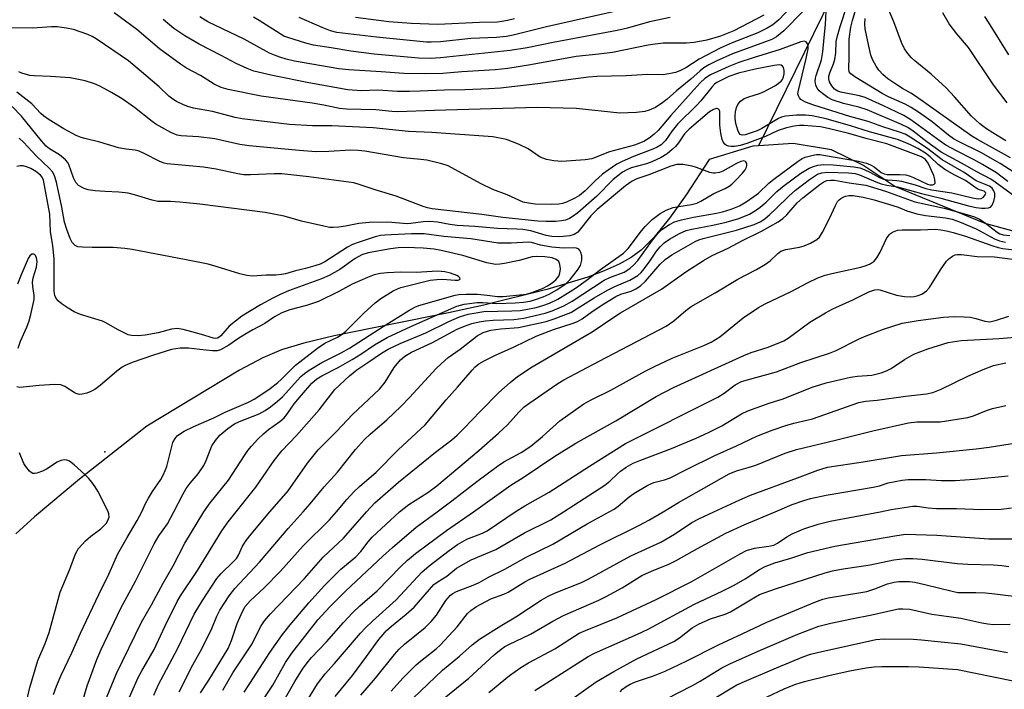
# Model space of a CAD drawing. Units: inches. Extents: x 1237764 to 1243764, y 497456 to 501457.
# Drawn here: x 1242499 to 1242744, y 497956 to 498122 of the extents above; entities that cross this region are included whole.
import ezdxf

# ---------------------------------------------------------------- set-up
doc = ezdxf.new("R2010")
doc.units = ezdxf.units.IN
doc.header["$MEASUREMENT"] = 0
for name, color, linetype in [('ELEV-Spot Elevation', 7, 'Continuous'), ('HYDRO-Single Line Stream', 4, 'Continuous'), ('Undefined', 1, 'Continuous')]:
    doc.layers.add(name, color=color, linetype=linetype)

msp = doc.modelspace()

# ---------------------------------------------------------------- linework, layer by layer
at = {"layer": 'ELEV-Spot Elevation'}
msp.add_point((1242520.61, 498014.91, 195.77), dxfattribs=at)
at = {"layer": 'HYDRO-Single Line Stream'}
for points in [[(1242825.87, 498307.49), (1242794.84, 498289.18), (1242779.36, 498274.27), (1242763.15, 498253.56), (1242750.39, 498236.92), (1242739.62, 498212.76), (1242730.59, 498193.02), (1242720.53, 498172.26), (1242709.05, 498145.37), (1242701.07, 498128.01), (1242682.89, 498090.85)], [(1242811.42, 498049.95), (1242803.19, 498054.27), (1242795.95, 498057.08), (1242758.2, 498066.38), (1242739.21, 498071.53), (1242716.74, 498080.72), (1242708.76, 498086.04), (1242701.02, 498089.85), (1242691.52, 498091.43), (1242682.89, 498090.85)], [(1242682.89, 498090.85), (1242681.5, 498090.75), (1242670.67, 498087.45), (1242664.9, 498078.65), (1242660.8, 498072.86), (1242657, 498068.18), (1242653.74, 498064.94), (1242651.28, 498063.15), (1242648.29, 498061.49), (1242644.58, 498059.81), (1242640.49, 498058.27), (1242630.33, 498055.17), (1242614.7, 498051.29), (1242605.94, 498049.35), (1242577.49, 498043.68), (1242570, 498041.89), (1242564.46, 498040.2), (1242559.79, 498038.2), (1242554.04, 498035.15), (1242531, 498021.23), (1242514.29, 498008.11), (1242503.1, 497998.7), (1242498.47, 497994.48)]]:
    msp.add_lwpolyline(points, dxfattribs=at)
at = {"layer": 'Undefined'}
for points, elevation in [([(1242744.79, 498082.02), (1242741.97, 498084.12), (1242738.5, 498086.23), (1242736.25, 498087.48), (1242732.03, 498089.59), (1242729.43, 498091), (1242727.97, 498091.98), (1242720.7, 498097.3), (1242718.94, 498098.42), (1242713.74, 498100.9), (1242709.37, 498102.84), (1242707.94, 498103.26), (1242703.32, 498104.14), (1242702.55, 498104.43), (1242701.76, 498104.96), (1242701.07, 498105.76), (1242700.55, 498106.71), (1242700.34, 498107.45), (1242700.35, 498108.17), (1242700.58, 498109.02), (1242701.53, 498111.23), (1242701.84, 498112.3), (1242702.05, 498113.97), (1242702.21, 498116.8), (1242702.47, 498118.2), (1242703.14, 498120.47), (1242704.98, 498126.05)], 214), ([(1242747.56, 498083.48), (1242742.89, 498086.49), (1242738.13, 498089.21), (1242732.52, 498091.95), (1242731.35, 498092.59), (1242730.06, 498093.51), (1242726, 498096.79), (1242722.64, 498099.2), (1242720.79, 498100.4), (1242719.33, 498101.19), (1242715.21, 498103.05), (1242713.63, 498103.84), (1242706.78, 498107.97), (1242705.79, 498108.71), (1242705.44, 498109.19), (1242705.29, 498109.9), (1242705.43, 498112.94), (1242705.43, 498117.32), (1242705.79, 498120.29), (1242706.19, 498121.95), (1242707.44, 498126.22)], 216), ([(1242693.93, 498124.22), (1242689.17, 498119.37), (1242687.32, 498117.93), (1242686.21, 498117.29), (1242685.31, 498116.89), (1242676.41, 498113.69), (1242672.38, 498111.89), (1242670.56, 498110.97), (1242669.32, 498110.21), (1242668.39, 498109.51), (1242666.1, 498107.41), (1242662.52, 498104.52), (1242660.25, 498102.46), (1242659.17, 498101.6), (1242657.29, 498100.4), (1242655.75, 498099.73), (1242654.69, 498099.39), (1242652.62, 498099.15), (1242648.49, 498098.97), (1242637.6, 498100.13), (1242627.93, 498100.35), (1242602.4, 498099.66), (1242593.23, 498099.31), (1242591.82, 498099.38), (1242587.86, 498099.83), (1242580.57, 498099.98), (1242578.88, 498100.09), (1242574.95, 498100.92), (1242572.1, 498101.41), (1242559.37, 498103.15), (1242551.19, 498104.87), (1242549.49, 498105.33), (1242547.72, 498106.17), (1242544.33, 498108.28), (1242540.88, 498110.18), (1242539.36, 498111.11), (1242534.19, 498114.91), (1242528.5, 498119.71), (1242522.89, 498123.91)], 212), ([(1242690.81, 498125.23), (1242687.9, 498122.14), (1242686.47, 498120.92), (1242685.05, 498120.04), (1242682.74, 498118.88), (1242676.31, 498116.43), (1242673.33, 498115.1), (1242668.19, 498112.34), (1242664.85, 498110.22), (1242663.32, 498109.48), (1242662.26, 498109.09), (1242660.59, 498108.71), (1242659.18, 498108.52), (1242655.36, 498108.59), (1242650.02, 498108.2), (1242642.71, 498108.04), (1242640.65, 498107.91), (1242628.09, 498106.27), (1242618.8, 498105.2), (1242615.95, 498104.97), (1242610, 498104.74), (1242604.89, 498104.71), (1242598.85, 498104.41), (1242596.23, 498104.36), (1242593.28, 498104.38), (1242588.4, 498104.66), (1242584.24, 498104.51), (1242580.88, 498104.74), (1242571.2, 498106.5), (1242562.23, 498108.28), (1242557.55, 498109.41), (1242555.89, 498110.04), (1242553.16, 498111.27), (1242549.49, 498113.29), (1242543.96, 498116.07), (1242540.4, 498118.13), (1242537.69, 498119.98), (1242535.09, 498122.2)], 214), ([(1242684.25, 498123.3), (1242676.75, 498119.45), (1242673.43, 498118.05), (1242670.07, 498117.11), (1242666.9, 498116.53), (1242665.03, 498116.35), (1242659.2, 498116.34), (1242657.19, 498116.14), (1242655.53, 498115.87), (1242646.62, 498114.05), (1242643.25, 498113.6), (1242637.58, 498113), (1242626.29, 498110.93), (1242620.63, 498110.09), (1242617.53, 498109.75), (1242609.23, 498109.23), (1242604.48, 498108.85), (1242600.05, 498108.7), (1242594.85, 498108.84), (1242589.18, 498109.25), (1242581.15, 498109.69), (1242578.7, 498109.99), (1242567.7, 498111.9), (1242565.59, 498112.36), (1242564.01, 498112.84), (1242562.72, 498113.33), (1242561.48, 498113.9), (1242555.2, 498117.31), (1242546.15, 498121.61), (1242544.16, 498122.86)], 216), ([(1242646.77, 498124.16), (1242630.21, 498120.39), (1242621.99, 498118.37), (1242620.29, 498118.02), (1242617.83, 498117.74), (1242611.44, 498117.5), (1242603.94, 498116.72), (1242601.6, 498116.56), (1242600.44, 498116.6), (1242588.04, 498117.81), (1242578.18, 498119.03), (1242576.63, 498119.42), (1242574.56, 498120.2), (1242568.79, 498122.76)], 220), ([(1242746.5, 498078.28), (1242741.67, 498081.85), (1242740.54, 498082.56), (1242736.93, 498084.47), (1242734.23, 498086.08), (1242728.26, 498089.24), (1242724.65, 498091.83), (1242721.32, 498094.49), (1242719.95, 498095.39), (1242718.43, 498096.13), (1242709.88, 498099.78), (1242707.82, 498100.44), (1242703.98, 498101.38), (1242701.22, 498102.29), (1242700.12, 498102.83), (1242698.77, 498103.81), (1242697.95, 498104.54), (1242697.44, 498105.15), (1242697.11, 498105.89), (1242696.95, 498106.92), (1242697.02, 498107.65), (1242697.19, 498108.34), (1242698.54, 498112.21), (1242698.9, 498114.17), (1242699.18, 498117.78), (1242699.56, 498120.95), (1242699.67, 498124.3)], 212), ([(1242744.3, 498092.11), (1242741.07, 498094.06), (1242739.53, 498095.05), (1242737.87, 498096.31), (1242736.75, 498097.27), (1242735.77, 498098.26), (1242731.56, 498103.02), (1242729.45, 498105.28), (1242725.8, 498108.64), (1242721.67, 498111.92), (1242720.87, 498112.68), (1242719.97, 498113.77), (1242719.16, 498114.94), (1242718.36, 498116.55), (1242716.47, 498121.65), (1242714.99, 498125.14)], 220), ([(1242744.63, 498101.54), (1242741.2, 498106), (1242735.05, 498115.24), (1242732.17, 498118.63), (1242730.22, 498121.15), (1242728.62, 498123.92)], 222), ([(1242660.99, 498122.75), (1242655.79, 498121.64), (1242650.37, 498120.09), (1242647.82, 498119.49), (1242631.91, 498116.52), (1242625.42, 498115.18), (1242621.21, 498114.51), (1242603.91, 498112.68), (1242601.45, 498112.51), (1242598.43, 498112.61), (1242587.43, 498113.64), (1242581.7, 498114.32), (1242576.8, 498115.21), (1242572.42, 498115.89), (1242570.45, 498116.38), (1242566.01, 498117.72), (1242565.04, 498118.12), (1242564.1, 498118.64), (1242558.91, 498122), (1242557.52, 498122.82)], 218), ([(1242622.29, 498122.36), (1242620.58, 498121.96), (1242619.14, 498121.69), (1242618.08, 498121.59), (1242613.61, 498121.51), (1242603.25, 498120.98), (1242596.64, 498121.25), (1242591.07, 498121.67), (1242582.8, 498122.68)], 222), ([(1242745.43, 498087.9), (1242737.27, 498092.41), (1242735.83, 498093.29), (1242721.9, 498103.2), (1242720.71, 498103.97), (1242718.67, 498105.06), (1242717.45, 498105.82), (1242715.04, 498107.48), (1242713.75, 498108.56), (1242712.79, 498109.66), (1242712.11, 498110.6), (1242711.28, 498112.11), (1242710.79, 498113.37), (1242710.25, 498115.59), (1242709.38, 498119.94), (1242709.27, 498121.09), (1242709.34, 498122.48)], 218), ([(1242745.03, 498113.43), (1242740.03, 498121.55), (1242739.05, 498122.94)], 224), ([(1242578.14, 498000), (1242580.65, 498003.07), (1242582.41, 498004.9), (1242583.84, 498006.26), (1242587.95, 498009.83), (1242593.42, 498015.4), (1242600.14, 498021.61), (1242605.35, 498027.82), (1242608.12, 498030.89), (1242611.75, 498035.15), (1242612.56, 498036), (1242613.47, 498036.74), (1242614.75, 498037.48), (1242617.61, 498038.91), (1242622.21, 498040.93), (1242627.66, 498043.61), (1242631.96, 498045.28), (1242636.89, 498046.84), (1242637.97, 498047.25), (1242639.08, 498047.89), (1242641.62, 498049.72), (1242644.47, 498051.62), (1242647.48, 498053.46), (1242648.68, 498054.02), (1242651.29, 498054.79), (1242652.47, 498055.32), (1242653.57, 498056.09), (1242654.81, 498057.22), (1242658.45, 498061.48), (1242659.72, 498062.63), (1242661.4, 498063.82), (1242667.16, 498067.1), (1242668.11, 498067.51), (1242669.11, 498067.82), (1242674.78, 498069.21), (1242677.42, 498069.94), (1242681.78, 498071.36), (1242683.48, 498072.1), (1242684.53, 498072.78), (1242685.63, 498073.7), (1242687.31, 498075.26), (1242690.4, 498078.33), (1242692.1, 498079.82), (1242695.58, 498082.52), (1242697.56, 498083.83), (1242698.58, 498084.19), (1242700, 498084.33), (1242705.2, 498084.17), (1242706.88, 498083.98), (1242707.95, 498083.64), (1242712, 498081.89), (1242713.35, 498081.44), (1242714.74, 498081.11), (1242717.39, 498080.64), (1242723.34, 498079.03), (1242728.18, 498077.83), (1242735, 498075.97), (1242736.91, 498075.54), (1242738.28, 498075.34), (1242739.17, 498075.34), (1242740.02, 498075.45), (1242740.51, 498075.65), (1242740.94, 498076.08), (1242741.34, 498077.08), (1242741.57, 498078.2), (1242741.57, 498079.03), (1242741.35, 498079.71), (1242740.95, 498080.31), (1242740.24, 498080.86), (1242737.74, 498081.8), (1242736.97, 498082.16), (1242733.97, 498084.23), (1242728.47, 498087.36), (1242724.61, 498090.32), (1242720.59, 498092.98), (1242719.28, 498093.74), (1242717.92, 498094.25), (1242713.74, 498095.58), (1242710.1, 498096.91), (1242705.58, 498098.17), (1242696.59, 498100.93), (1242694.54, 498101.73), (1242693.43, 498102.39), (1242693.09, 498102.74), (1242692.78, 498103.31), (1242692.68, 498103.74), (1242692.7, 498104.27), (1242694.75, 498112.53), (1242695.19, 498114.9), (1242695.19, 498115.73), (1242695.07, 498116.22), (1242694.69, 498116.7), (1242694.33, 498116.82), (1242693.43, 498116.65), (1242688.29, 498114.77), (1242681.53, 498112.72), (1242678.04, 498111.56), (1242675.55, 498110.57), (1242670.98, 498108.5), (1242669.57, 498107.58), (1242668.41, 498106.52), (1242666.21, 498104), (1242661.1, 498098.4), (1242657.97, 498094.68), (1242656.92, 498093.66), (1242655.77, 498092.72), (1242654.4, 498091.94), (1242652.06, 498091.03), (1242645.87, 498089.33), (1242641.54, 498087.66), (1242639.87, 498087.34), (1242634.06, 498086.97), (1242632.05, 498087.14), (1242630.26, 498087.46), (1242628.68, 498088.04), (1242625.71, 498090.12), (1242623.31, 498091.24), (1242620.29, 498092.4), (1242616.88, 498093.1), (1242601.77, 498094.17), (1242596, 498094.41), (1242587.22, 498095.32), (1242576.97, 498095.78), (1242572.17, 498095.8), (1242566.39, 498096.16), (1242554.7, 498097.56), (1242552.96, 498097.92), (1242547.35, 498099.34), (1242542.58, 498100.23), (1242541.2, 498100.64), (1242540.15, 498101.04), (1242538.39, 498101.9), (1242537.42, 498102.48), (1242536.5, 498103.2), (1242534.03, 498105.48), (1242530.75, 498108.35), (1242526.43, 498111.97), (1242518.39, 498117.41), (1242517.46, 498117.97), (1242516.39, 498118.49), (1242512.79, 498119.78), (1242511.07, 498120.11), (1242508.77, 498120.43), (1242507.32, 498120.44), (1242502.7, 498120.1), (1242497.15, 498120.17)], 210), ([(1242569.84, 498000), (1242571.59, 498001.97), (1242575.07, 498006.15), (1242578.37, 498009.8), (1242582.8, 498015.44), (1242585.04, 498017.95), (1242586.42, 498019.22), (1242590.6, 498022.8), (1242594.16, 498026.24), (1242596.2, 498028.34), (1242602.82, 498035.54), (1242604.06, 498036.76), (1242605.84, 498038.29), (1242608.79, 498040.34), (1242612.99, 498043.67), (1242614.51, 498044.48), (1242616.41, 498045.06), (1242618.9, 498045.42), (1242623.27, 498045.77), (1242630.15, 498047.27), (1242632.18, 498047.89), (1242636.27, 498049.43), (1242642.11, 498053.13), (1242645.37, 498055.02), (1242647.19, 498055.95), (1242650.94, 498057.48), (1242652.93, 498058.68), (1242653.77, 498059.43), (1242654.53, 498060.31), (1242655.92, 498062.2), (1242657.59, 498064.68), (1242658.48, 498065.8), (1242659.44, 498066.73), (1242660.77, 498067.66), (1242663.24, 498069.05), (1242664.96, 498069.79), (1242666.3, 498070.14), (1242671.52, 498071.16), (1242674.82, 498071.94), (1242677.98, 498072.82), (1242680.66, 498073.88), (1242682.18, 498074.78), (1242683.33, 498075.63), (1242684.78, 498076.9), (1242687.47, 498079.48), (1242689.25, 498080.97), (1242693.4, 498084.08), (1242695.49, 498085.31), (1242696.55, 498085.74), (1242697.66, 498086.06), (1242699.15, 498086.24), (1242701.45, 498086.14), (1242706.6, 498085.62), (1242708.01, 498085.35), (1242709.09, 498085.01), (1242710.66, 498084.26), (1242712.94, 498082.98), (1242713.91, 498082.61), (1242714.91, 498082.41), (1242717.26, 498082.27), (1242718.38, 498082.08), (1242721.8, 498081.17), (1242724.44, 498080.26), (1242725.81, 498079.9), (1242730.86, 498079.21), (1242736.01, 498077.93), (1242737.44, 498077.69), (1242738.17, 498077.78), (1242738.73, 498078.12), (1242739.17, 498078.66), (1242739.31, 498079.03), (1242739.29, 498079.25), (1242739.21, 498079.38), (1242738.92, 498079.57), (1242737.73, 498079.93), (1242737.22, 498080.18), (1242734.3, 498082.21), (1242731.66, 498083.58), (1242729.19, 498085.01), (1242727.47, 498086.25), (1242725.49, 498088.14), (1242724.38, 498089.01), (1242722.42, 498090.21), (1242720.66, 498091.11), (1242718.89, 498091.88), (1242717.44, 498092.39), (1242710.41, 498094.36), (1242705.73, 498095.86), (1242699.66, 498097.57), (1242696.2, 498098.29), (1242694.53, 498098.48), (1242692.3, 498098.46), (1242689.56, 498098.2), (1242688.62, 498097.95), (1242687.85, 498097.61), (1242683.69, 498095.13), (1242682.57, 498094.6), (1242679.58, 498093.59), (1242678.82, 498093.5), (1242678.36, 498093.65), (1242678.06, 498094), (1242677.74, 498094.73), (1242677.27, 498096.44), (1242677.06, 498097.6), (1242677.06, 498098.45), (1242677.19, 498099.28), (1242677.46, 498100.36), (1242677.78, 498101.12), (1242678.46, 498101.98), (1242679.37, 498102.63), (1242680.48, 498103.05), (1242683.12, 498103.83), (1242684.3, 498104.31), (1242687.1, 498105.86), (1242688.48, 498106.92), (1242688.84, 498107.36), (1242689.1, 498107.97), (1242689.23, 498108.75), (1242689.23, 498109.55), (1242689.08, 498110.29), (1242688.83, 498110.66), (1242688.48, 498110.87), (1242688.11, 498110.94), (1242686.79, 498110.83), (1242682.04, 498109.92), (1242677.94, 498108.91), (1242675.55, 498108.05), (1242673.51, 498107.11), (1242672.54, 498106.57), (1242671.97, 498106.15), (1242671.27, 498105.44), (1242668.54, 498102.01), (1242667.61, 498100.94), (1242662.81, 498096.26), (1242661.43, 498094.57), (1242659.79, 498092.21), (1242658.69, 498091.13), (1242657.76, 498090.52), (1242656.69, 498090), (1242651.89, 498088.18), (1242649.02, 498086.93), (1242647.74, 498086.27), (1242645.56, 498084.85), (1242644.17, 498083.81), (1242642.26, 498082.05), (1242639.81, 498079.64), (1242638.44, 498078.54), (1242637.25, 498077.83), (1242635.23, 498076.87), (1242634.25, 498076.54), (1242633.29, 498076.34), (1242631.39, 498076.25), (1242627.4, 498076.39), (1242625.76, 498076.58), (1242624.45, 498076.88), (1242620.49, 498078.66), (1242616.96, 498080.05), (1242613.89, 498081.46), (1242605.81, 498085.86), (1242604.22, 498086.4), (1242600.55, 498087.28), (1242599.05, 498087.48), (1242594.73, 498087.85), (1242585.13, 498089.5), (1242583.51, 498089.71), (1242581.61, 498089.76), (1242576.18, 498089.42), (1242573.07, 498089.39), (1242568.81, 498089.7), (1242556.42, 498090.86), (1242554.13, 498091.19), (1242547.9, 498092.63), (1242543.87, 498093.07), (1242539.57, 498093.36), (1242538.5, 498093.53), (1242537, 498094.17), (1242533.23, 498096.27), (1242532.37, 498096.87), (1242527.93, 498100.38), (1242524.85, 498102.49), (1242522.24, 498104.1), (1242519.31, 498105.67), (1242518, 498106.28), (1242515.73, 498107.01), (1242511.93, 498107.75), (1242507.07, 498108.07), (1242503.06, 498108.2), (1242501.92, 498108.34), (1242499.98, 498108.87), (1242499.22, 498109.25)], 208), ([(1242561.57, 498000), (1242566.1, 498005.21), (1242570.92, 498012.04), (1242573.58, 498015.39), (1242578.12, 498019.88), (1242582.08, 498024.18), (1242588.77, 498030.42), (1242590.16, 498032.19), (1242592.44, 498035.81), (1242594.03, 498037.72), (1242595.07, 498038.62), (1242596.73, 498039.62), (1242601.74, 498041.91), (1242608.06, 498045.3), (1242609.88, 498046.06), (1242611.72, 498046.7), (1242613.5, 498047.17), (1242615.09, 498047.41), (1242616.99, 498047.56), (1242622.16, 498047.75), (1242624.65, 498048.09), (1242629.93, 498049.28), (1242631.67, 498049.9), (1242634.54, 498051.14), (1242636.59, 498052.3), (1242644.59, 498057.47), (1242646, 498058.16), (1242649.52, 498059.51), (1242650.96, 498060.38), (1242651.97, 498061.3), (1242652.94, 498062.39), (1242656.59, 498067.45), (1242657.88, 498069.09), (1242658.91, 498070.05), (1242660.75, 498071.32), (1242662.05, 498071.97), (1242663.75, 498072.47), (1242666.78, 498073.11), (1242672.49, 498074.1), (1242673.97, 498074.44), (1242676.12, 498075.1), (1242678.16, 498075.94), (1242679.86, 498076.94), (1242681.77, 498078.25), (1242682.85, 498079.13), (1242685.44, 498081.55), (1242686.71, 498082.61), (1242692.75, 498087.07), (1242693.71, 498087.67), (1242694.47, 498088.02), (1242696.43, 498088.54), (1242697.29, 498088.67), (1242698.13, 498088.68), (1242699.55, 498088.49), (1242707.75, 498087.06), (1242709.73, 498086.56), (1242710.73, 498086.16), (1242711.57, 498085.62), (1242713.34, 498084.22), (1242714.06, 498083.86), (1242714.84, 498083.72), (1242718, 498083.77), (1242719.45, 498083.62), (1242720.58, 498083.31), (1242721.4, 498083), (1242724.82, 498081.33), (1242725.43, 498081.18), (1242726.15, 498081.19), (1242726.53, 498081.33), (1242726.74, 498081.61), (1242726.71, 498082.47), (1242726.4, 498083.47), (1242725.02, 498086.58), (1242724.32, 498087.5), (1242723.39, 498088.12), (1242714.74, 498091.35), (1242709.89, 498092.6), (1242705.31, 498093.91), (1242700.22, 498095.15), (1242698.26, 498095.54), (1242696.2, 498095.76), (1242694.12, 498095.91), (1242693.08, 498095.9), (1242691.75, 498095.72), (1242689.83, 498095.33), (1242687.75, 498094.67), (1242684.65, 498093.21), (1242680, 498091.4), (1242678.37, 498090.97), (1242676.94, 498090.7), (1242676.12, 498090.65), (1242675.4, 498090.75), (1242674.94, 498090.95), (1242674.54, 498091.25), (1242674.21, 498091.68), (1242673.87, 498092.42), (1242673.53, 498094.02), (1242673.28, 498095.98), (1242673.32, 498099.29), (1242673.2, 498099.69), (1242672.98, 498099.97), (1242672.64, 498100.1), (1242672.43, 498100.09), (1242671.71, 498099.87), (1242670.75, 498099.31), (1242665.68, 498095.01), (1242664.51, 498093.8), (1242663, 498091.59), (1242662.28, 498090.7), (1242661.48, 498089.93), (1242660.19, 498088.88), (1242658.76, 498087.99), (1242656.41, 498086.9), (1242655.04, 498086.41), (1242651.24, 498085.35), (1242650.16, 498084.87), (1242649.13, 498084.28), (1242647.93, 498083.43), (1242646.77, 498082.49), (1242642.75, 498078.35), (1242638.01, 498074.25), (1242636.65, 498073.21), (1242635.96, 498072.83), (1242634.99, 498072.43), (1242634, 498072.2), (1242632.54, 498072.08), (1242630.18, 498072.03), (1242628.11, 498072.11), (1242619.41, 498073.07), (1242614.18, 498073.8), (1242601.87, 498075.25), (1242600.7, 498075.43), (1242599.59, 498075.75), (1242592.94, 498078.37), (1242587.69, 498079.9), (1242583.77, 498081.29), (1242582.37, 498081.67), (1242571.26, 498083.19), (1242564.52, 498083.87), (1242562.59, 498083.92), (1242556.74, 498083.65), (1242555.07, 498083.68), (1242553.64, 498083.91), (1242548.22, 498085.03), (1242545.07, 498085.53), (1242541.53, 498085.92), (1242536.09, 498086.38), (1242535.27, 498086.56), (1242534.25, 498086.95), (1242530.37, 498088.98), (1242529.09, 498089.51), (1242528.08, 498089.74), (1242525.87, 498090.01), (1242523.98, 498090.35), (1242519.37, 498091.78), (1242515.6, 498092.64), (1242514.66, 498092.92), (1242513.43, 498093.44), (1242510.43, 498095.1), (1242506.74, 498097.35), (1242505.32, 498098.32), (1242504.68, 498098.89), (1242502.42, 498101.25), (1242498.73, 498104.14)], 206), ([(1242553.17, 498000), (1242558.1, 498006.09), (1242562.65, 498012.69), (1242564.55, 498015.15), (1242568.17, 498018.96), (1242573.81, 498025.3), (1242577.66, 498030.36), (1242581.31, 498033.77), (1242583.11, 498035.19), (1242585.88, 498037.02), (1242589.24, 498039.39), (1242590.9, 498040.39), (1242593.89, 498041.77), (1242600.32, 498044.44), (1242605.97, 498047.25), (1242608.66, 498048.43), (1242610.83, 498049.05), (1242614.72, 498049.74), (1242621.67, 498049.85), (1242623.72, 498049.99), (1242625.15, 498050.2), (1242627.65, 498050.71), (1242629.31, 498051.19), (1242630.95, 498051.8), (1242633.04, 498052.79), (1242635.5, 498054.24), (1242637.45, 498055.53), (1242640.12, 498057.44), (1242643.66, 498060.15), (1242649.4, 498064.16), (1242650.52, 498065.32), (1242653.81, 498069.73), (1242654.73, 498070.85), (1242656.49, 498072.56), (1242658.48, 498074.06), (1242659.94, 498074.84), (1242661.74, 498075.52), (1242663.08, 498075.81), (1242666.29, 498076.27), (1242667.58, 498076.65), (1242668.54, 498077.1), (1242671.8, 498079), (1242674.59, 498080.22), (1242675.59, 498080.81), (1242676.26, 498081.35), (1242677.28, 498082.35), (1242678.88, 498084.04), (1242679.58, 498084.91), (1242679.9, 498085.56), (1242679.99, 498086), (1242679.95, 498086.47), (1242679.77, 498086.86), (1242679.63, 498087), (1242679.23, 498087.12), (1242678.48, 498086.99), (1242677.41, 498086.5), (1242674.01, 498084.53), (1242673.21, 498084.21), (1242672.15, 498084.03), (1242671.61, 498084.07), (1242670.78, 498084.27), (1242667.52, 498085.46), (1242666.4, 498085.78), (1242664.06, 498086.19), (1242662.61, 498086.24), (1242661.13, 498085.83), (1242655.63, 498083.63), (1242652.66, 498082.7), (1242651.48, 498082.08), (1242649.86, 498080.93), (1242642.8, 498075.06), (1242641.22, 498073.48), (1242638, 498069.43), (1242637.57, 498069.06), (1242637.11, 498068.8), (1242636.08, 498068.52), (1242633.58, 498068.29), (1242631.56, 498068.32), (1242630.14, 498068.58), (1242626.36, 498069.71), (1242624.34, 498070.05), (1242622.89, 498070.18), (1242618.09, 498070.31), (1242612.41, 498070.81), (1242608.1, 498071.08), (1242606.21, 498071.32), (1242603.15, 498071.87), (1242601.26, 498072.04), (1242599.62, 498071.99), (1242596.57, 498071.58), (1242595.67, 498071.52), (1242590.83, 498071.88), (1242586.21, 498071.78), (1242583.63, 498071.57), (1242580.32, 498070.93), (1242578.65, 498070.69), (1242577.25, 498070.57), (1242576.4, 498070.6), (1242574.94, 498070.87), (1242569.42, 498072.16), (1242565.12, 498073.43), (1242560.37, 498074.33), (1242544.17, 498076.35), (1242539.18, 498076.9), (1242536.86, 498077.07), (1242533.76, 498077.05), (1242532.37, 498077.35), (1242527.96, 498078.7), (1242526.33, 498079.1), (1242524.08, 498079.35), (1242520.63, 498079.48), (1242518.15, 498079.68), (1242516.47, 498079.91), (1242515.42, 498080.23), (1242514.05, 498081.01), (1242513.36, 498081.75), (1242512.8, 498082.92), (1242511.64, 498086.23), (1242511.38, 498086.74), (1242510.85, 498087.37), (1242509.34, 498088.59), (1242506.86, 498090.09), (1242506.01, 498090.79), (1242504.86, 498092.1), (1242499.88, 498098.21), (1242497.6, 498100.64)], 204), ([(1242545.13, 498000), (1242546.72, 498002.2), (1242551.27, 498007.81), (1242555.23, 498013.96), (1242556.08, 498015.19), (1242556.98, 498016.31), (1242558.54, 498018.01), (1242559.97, 498019.36), (1242561.25, 498020.4), (1242564.04, 498022.4), (1242565.08, 498023.29), (1242565.78, 498024.12), (1242567.63, 498026.76), (1242569.37, 498028.97), (1242571.96, 498031.91), (1242573.2, 498032.98), (1242574.46, 498033.72), (1242578.5, 498035.82), (1242582.03, 498037.81), (1242584.16, 498039.15), (1242587.53, 498041.43), (1242590.7, 498043.29), (1242596.57, 498045.99), (1242607.98, 498051.05), (1242609.84, 498051.54), (1242612.99, 498051.94), (1242614.43, 498051.95), (1242617.9, 498051.73), (1242622.47, 498051.86), (1242624.5, 498052.02), (1242626.16, 498052.32), (1242627.52, 498052.69), (1242629.42, 498053.36), (1242630.9, 498054.01), (1242632.81, 498055.11), (1242635.15, 498056.69), (1242636.16, 498057.7), (1242637.95, 498059.96), (1242638.66, 498061.17), (1242639.05, 498062.46), (1242639.01, 498063.57), (1242638.78, 498064.38), (1242638.56, 498064.86), (1242638.24, 498065.22), (1242637.66, 498065.46), (1242636.95, 498065.52), (1242634.45, 498065.48), (1242631.54, 498065.69), (1242628.77, 498066.17), (1242626.52, 498066.84), (1242625.77, 498066.97), (1242621.48, 498066.69), (1242618.27, 498066.65), (1242611.48, 498067.8), (1242604.78, 498068.33), (1242599.88, 498069.02), (1242596.73, 498069), (1242590.08, 498068.67), (1242589, 498068.55), (1242587.73, 498068.24), (1242583.44, 498066.88), (1242582.11, 498066.39), (1242580.82, 498065.69), (1242575.18, 498062.04), (1242574.05, 498061.5), (1242572.68, 498061.03), (1242570.44, 498060.4), (1242567.88, 498059.83), (1242565.46, 498059.09), (1242564.41, 498058.87), (1242563.07, 498058.72), (1242560.61, 498058.7), (1242557.26, 498058.52), (1242555.85, 498058.66), (1242554.12, 498059.03), (1242548.2, 498060.93), (1242546.22, 498061.43), (1242540.81, 498062.57), (1242527.33, 498065.13), (1242525.58, 498065.35), (1242522.63, 498065.58), (1242517.47, 498065.57), (1242515.07, 498065.65), (1242513.91, 498065.8), (1242513.18, 498066.11), (1242512.47, 498066.86), (1242511.93, 498067.87), (1242511.13, 498070.05), (1242510.59, 498071.88), (1242509.92, 498075.66), (1242508.55, 498081.81), (1242508.09, 498083.39), (1242507.66, 498084.28), (1242506.75, 498085.31), (1242503.57, 498088.29), (1242500.37, 498091.79), (1242499.33, 498092.79)], 202), ([(1242537.68, 498000), (1242539.91, 498004.25), (1242540.78, 498005.74), (1242541.77, 498007.1), (1242543.74, 498009.41), (1242545.13, 498011.45), (1242545.73, 498012.69), (1242546.71, 498015.32), (1242547.16, 498016.34), (1242548.08, 498017.72), (1242549.15, 498019), (1242551.11, 498020.67), (1242552.79, 498021.79), (1242554.01, 498022.36), (1242558.88, 498024.32), (1242560.35, 498025.12), (1242561.75, 498026.02), (1242563.49, 498027.42), (1242564.72, 498028.55), (1242569.26, 498033.55), (1242570.14, 498034.31), (1242571.32, 498035.12), (1242574.42, 498037.02), (1242579.25, 498039.46), (1242581.33, 498040.61), (1242589.73, 498046.02), (1242596.03, 498049.93), (1242597.56, 498050.81), (1242598.55, 498051.22), (1242607.57, 498053.76), (1242608.5, 498053.94), (1242610.23, 498054.04), (1242613.14, 498054.02), (1242615.51, 498053.81), (1242618.12, 498053.42), (1242619.49, 498053.42), (1242625.27, 498054.06), (1242626.58, 498054.43), (1242629.24, 498055.45), (1242630.47, 498056.06), (1242631.66, 498056.83), (1242632.56, 498057.6), (1242633.29, 498058.51), (1242633.59, 498059.23), (1242633.71, 498060.29), (1242633.58, 498061.41), (1242633.27, 498062.12), (1242632.66, 498062.64), (1242631.64, 498063.03), (1242629.82, 498063.28), (1242627.8, 498063.39), (1242626.67, 498063.25), (1242623.48, 498062.42), (1242619.79, 498061.63), (1242618.65, 498061.45), (1242617.57, 498061.42), (1242616.75, 498061.52), (1242615.42, 498061.83), (1242609.45, 498063.59), (1242604.09, 498064.84), (1242602.37, 498065.16), (1242599.62, 498065.47), (1242595.32, 498065.6), (1242593.39, 498065.55), (1242591.47, 498065.31), (1242585.98, 498064.26), (1242584.39, 498063.77), (1242582.76, 498062.89), (1242578.91, 498060.17), (1242576.32, 498058.66), (1242574.4, 498057.85), (1242566.2, 498054.83), (1242564.08, 498053.93), (1242562.29, 498053.03), (1242559.26, 498051.41), (1242554.62, 498048.53), (1242551.48, 498046.04), (1242549.34, 498043.7), (1242548.94, 498043.33), (1242548.53, 498043.09), (1242548.14, 498043), (1242547.52, 498043.06), (1242545.44, 498043.76), (1242543.44, 498044.33), (1242539.99, 498045.24), (1242538.55, 498045.48), (1242537.17, 498045.34), (1242533.79, 498044.45), (1242530.6, 498043.8), (1242528.89, 498043.66), (1242527.22, 498043.74), (1242526.39, 498043.96), (1242525.03, 498044.57), (1242523.7, 498045.26), (1242521.01, 498046.84), (1242520, 498047.33), (1242514.54, 498049.01), (1242512.95, 498049.63), (1242511.43, 498050.52), (1242509.96, 498051.5), (1242509.08, 498052.28), (1242508.53, 498052.95), (1242508.16, 498053.7), (1242507.98, 498054.66), (1242507.99, 498062.76), (1242507.63, 498065.99), (1242507.05, 498069.54), (1242506.91, 498073.92), (1242505.32, 498082.33), (1242505, 498083.06), (1242504.58, 498083.6), (1242503.48, 498084.46), (1242502.24, 498085.21), (1242501.16, 498085.68), (1242500.32, 498085.9), (1242499.53, 498085.89), (1242498.76, 498085.74)], 200), ([(1242585.52, 498000), (1242587.63, 498002.17), (1242593.48, 498007.35), (1242602.72, 498014.82), (1242606.73, 498017.89), (1242608.06, 498019), (1242609.75, 498020.63), (1242613.87, 498025), (1242618.37, 498029.57), (1242621.2, 498032.08), (1242623.03, 498033.54), (1242626.7, 498035.96), (1242641.58, 498044.7), (1242646.95, 498048.34), (1242648.63, 498049.39), (1242658.77, 498055.29), (1242664.81, 498059.53), (1242669.2, 498062.37), (1242671.42, 498063.61), (1242675.36, 498065.43), (1242678.89, 498067.33), (1242683.6, 498069.67), (1242687.75, 498072.02), (1242688.9, 498072.81), (1242689.92, 498073.69), (1242692.52, 498076.69), (1242693.86, 498077.96), (1242698.14, 498081.28), (1242699.1, 498081.88), (1242699.84, 498082.21), (1242700.78, 498082.35), (1242701.8, 498082.29), (1242705.38, 498081.68), (1242709.53, 498081.09), (1242714.39, 498079.59), (1242721.74, 498076.94), (1242728.99, 498075.38), (1242734.04, 498073.98), (1242736.5, 498073.19), (1242737.79, 498072.64), (1242738.96, 498071.89), (1242742.14, 498069.43), (1242742.84, 498069.03), (1242743.65, 498068.74), (1242745.31, 498068.55)], 212), ([(1242593.74, 498000), (1242596.06, 498001.78), (1242600.79, 498004.8), (1242602.99, 498006.42), (1242613.45, 498015.2), (1242618.36, 498019.5), (1242620.6, 498021.6), (1242623.35, 498024.73), (1242624.74, 498026.03), (1242626.09, 498027.05), (1242630.44, 498029.99), (1242633.02, 498031.83), (1242634.55, 498032.72), (1242643.33, 498037.4), (1242659.96, 498046.04), (1242661.9, 498047.39), (1242664.83, 498049.94), (1242666.2, 498050.93), (1242672.1, 498054.31), (1242677.75, 498057.76), (1242682.38, 498060.16), (1242684.62, 498061.46), (1242685.79, 498062.28), (1242687.66, 498064.15), (1242688.46, 498064.73), (1242689.71, 498065.15), (1242693.09, 498065.73), (1242694.2, 498066), (1242695.83, 498066.72), (1242697.37, 498067.61), (1242698, 498068.19), (1242698.76, 498069.4), (1242700.5, 498072.78), (1242701.97, 498076.04), (1242702.54, 498077.06), (1242702.91, 498077.47), (1242703.35, 498077.8), (1242704.08, 498078.2), (1242704.6, 498078.38), (1242705.35, 498078.5), (1242706.4, 498078.48), (1242708.87, 498078.09), (1242711.62, 498077.43), (1242716.26, 498076.07), (1242717.61, 498075.61), (1242719.69, 498074.74), (1242722.24, 498073.98), (1242724.37, 498073.58), (1242729.33, 498072.95), (1242730.95, 498072.63), (1242732.81, 498071.99), (1242736.95, 498070.25), (1242741.45, 498067.78), (1242742.74, 498067.26), (1242744.2, 498066.97)], 214), ([(1242603.13, 498000), (1242606.78, 498002.68), (1242612.93, 498007.51), (1242618.07, 498011.33), (1242619.69, 498012.37), (1242623.94, 498014.72), (1242626.32, 498016.3), (1242629.22, 498018.7), (1242633.52, 498022.6), (1242639.53, 498026.81), (1242641.32, 498027.78), (1242646.22, 498030.15), (1242654.73, 498034.86), (1242657.06, 498036.04), (1242661.45, 498038.11), (1242669.28, 498041.26), (1242671.12, 498042.13), (1242673.32, 498043.46), (1242679.11, 498048.11), (1242682.85, 498050.74), (1242684.53, 498051.65), (1242690.98, 498054.72), (1242695.18, 498056.95), (1242697.59, 498058.05), (1242699.44, 498058.7), (1242701.07, 498059.14), (1242708.34, 498060.72), (1242709.65, 498061.13), (1242710.64, 498061.57), (1242711.57, 498062.22), (1242712.3, 498063.03), (1242713.1, 498064.47), (1242714.71, 498067.81), (1242715.31, 498068.75), (1242715.69, 498069.12), (1242716.15, 498069.4), (1242717.44, 498069.88), (1242718.55, 498070.01), (1242723.12, 498069.98), (1242726.74, 498070.12), (1242728.17, 498070.02), (1242729.57, 498069.77), (1242731.24, 498069.35), (1242734.33, 498068.4), (1242740.79, 498066.1), (1242742.38, 498065.63), (1242743.59, 498065.38), (1242746.39, 498064.99)], 216), ([(1242499.09, 498040.61), (1242499.66, 498042.36), (1242501.21, 498045.83), (1242501.78, 498047.37), (1242502.24, 498048.94), (1242503.05, 498052.68), (1242503.06, 498053.67), (1242502.67, 498055.92), (1242502.61, 498057), (1242502.82, 498058.08), (1242503.63, 498060.75), (1242503.75, 498062.06), (1242503.57, 498063.1), (1242503.28, 498063.73), (1242503.01, 498063.98), (1242502.48, 498063.95), (1242501.96, 498063.55), (1242501.53, 498062.91), (1242499.77, 498058.86), (1242498.91, 498056.49)], 198), ([(1242612.16, 498000), (1242621.41, 498006.57), (1242624.43, 498008.5), (1242632.33, 498013.82), (1242637.49, 498017.01), (1242647.43, 498022.6), (1242657.48, 498028.59), (1242661.79, 498030.81), (1242679.25, 498038.81), (1242681.1, 498039.55), (1242685.29, 498040.83), (1242689.14, 498042.43), (1242690.23, 498043.09), (1242695.66, 498047.07), (1242699.5, 498049.38), (1242701.33, 498050.37), (1242706.32, 498052.58), (1242710.28, 498054.6), (1242711.75, 498055.1), (1242712.5, 498055.15), (1242713.03, 498055.07), (1242717.19, 498053.77), (1242719.14, 498053.47), (1242720.53, 498053.39), (1242721.57, 498053.46), (1242722.55, 498053.67), (1242723.47, 498054.05), (1242724.59, 498054.87), (1242725.33, 498055.7), (1242728.04, 498060.07), (1242729.55, 498062.18), (1242730.14, 498062.78), (1242731.02, 498063.43), (1242731.74, 498063.78), (1242732.18, 498063.89), (1242733.33, 498063.88), (1242737.17, 498063.41), (1242741.48, 498063.26), (1242745.97, 498062.67)], 218), ([(1242529.73, 498000), (1242530.67, 498002.03), (1242531.4, 498003.39), (1242532.44, 498005.05), (1242534.45, 498007.98), (1242535.17, 498009.25), (1242535.93, 498011.24), (1242537.44, 498017.16), (1242538.04, 498018.22), (1242538.56, 498018.81), (1242539.13, 498019.28), (1242540.26, 498019.99), (1242542.65, 498021.17), (1242547.64, 498023.31), (1242550.48, 498024.73), (1242556.24, 498027.19), (1242557.69, 498027.95), (1242559.1, 498028.84), (1242561.65, 498030.6), (1242563.54, 498032.06), (1242564.4, 498032.83), (1242567.92, 498036.39), (1242573.37, 498040.62), (1242575.24, 498041.86), (1242578.35, 498043.37), (1242579.51, 498044.08), (1242580.38, 498044.84), (1242584.86, 498049.34), (1242587.72, 498051.89), (1242589.13, 498052.96), (1242592.2, 498054.83), (1242593.26, 498055.37), (1242594.07, 498055.64), (1242601.4, 498057.46), (1242603.04, 498057.69), (1242604.43, 498057.78), (1242607.6, 498057.5), (1242608.34, 498057.51), (1242608.79, 498057.71), (1242608.7, 498058.1), (1242608.41, 498058.37), (1242607.98, 498058.62), (1242606.39, 498059.24), (1242604.97, 498059.55), (1242603.22, 498059.7), (1242597.85, 498059.42), (1242594.08, 498059.45), (1242590.69, 498059.34), (1242589.02, 498059.17), (1242587.42, 498058.82), (1242585.79, 498058.19), (1242581.99, 498056.49), (1242578.65, 498054.68), (1242573.62, 498052.24), (1242570.67, 498051.24), (1242566.48, 498050.15), (1242564.54, 498049.41), (1242562.73, 498048.39), (1242560.29, 498046.73), (1242557.35, 498045.19), (1242555.33, 498044), (1242553.59, 498042.92), (1242551.36, 498041.33), (1242549.3, 498040.2), (1242548.48, 498039.98), (1242547.34, 498039.96), (1242544.15, 498040.24), (1242541.34, 498040.63), (1242539.26, 498040.62), (1242537.11, 498040.24), (1242532.69, 498038.9), (1242527.36, 498037.05), (1242525.63, 498036.32), (1242524.91, 498035.87), (1242523.58, 498034.87), (1242519.38, 498031.31), (1242518.07, 498030.36), (1242517.1, 498029.82), (1242516.07, 498029.4), (1242514.98, 498029.16), (1242514.18, 498029.13), (1242513.68, 498029.24), (1242513.22, 498029.45), (1242510.65, 498031.11), (1242509.61, 498031.51), (1242508.15, 498031.57), (1242504.27, 498031.34), (1242499.44, 498030.86), (1242498.73, 498031.02)], 198), ([(1242622.43, 498000), (1242624.84, 498001.48), (1242630.9, 498004.82), (1242640.92, 498011.34), (1242649.88, 498016.94), (1242672.75, 498028.48), (1242674.36, 498029.47), (1242677.07, 498031.48), (1242678.69, 498032.33), (1242679.82, 498032.7), (1242687.39, 498034.74), (1242693.42, 498037.03), (1242700.55, 498039.34), (1242702.15, 498040.02), (1242707.7, 498042.83), (1242709.25, 498043.53), (1242713.89, 498045.34), (1242718.56, 498046.83), (1242722.5, 498047.51), (1242728.83, 498048.28), (1242731.44, 498048.47), (1242733.97, 498048.42), (1242735.49, 498048.28), (1242736.83, 498048), (1242739.09, 498047.32), (1242740.31, 498047.19), (1242742.02, 498047.55), (1242745.04, 498048.53)], 220), ([(1242634.5, 498000), (1242644.73, 498006.59), (1242645.95, 498007.56), (1242647.85, 498009.42), (1242648.62, 498010.08), (1242650.06, 498011.03), (1242651.8, 498012.03), (1242653.44, 498012.73), (1242661.28, 498015.72), (1242667.41, 498018.29), (1242670.47, 498019.65), (1242673.8, 498021.3), (1242678.7, 498024.29), (1242680.23, 498025.09), (1242685.51, 498026.94), (1242688.99, 498028.03), (1242696.2, 498030.94), (1242699.69, 498032.04), (1242705.74, 498033.4), (1242707.46, 498033.68), (1242711, 498033.94), (1242713.38, 498034.45), (1242714.64, 498034.97), (1242715.85, 498035.59), (1242719.16, 498037.82), (1242721.49, 498039.08), (1242724.94, 498040.47), (1242729.97, 498042), (1242733.19, 498042.55), (1242742.66, 498043.01), (1242753.48, 498043.92)], 222), ([(1242645.83, 498000), (1242647.01, 498000.66), (1242648.05, 498001.37), (1242650.8, 498003.72), (1242651.9, 498004.56), (1242655.41, 498006.59), (1242656.92, 498007.22), (1242659.57, 498007.9), (1242660.97, 498008.41), (1242665.18, 498010.58), (1242671.9, 498013.86), (1242677.45, 498016.34), (1242682.49, 498018.73), (1242686.28, 498020.21), (1242689.65, 498021.37), (1242691.64, 498021.98), (1242694.89, 498022.7), (1242696.29, 498023.08), (1242707.78, 498027.08), (1242709.42, 498027.41), (1242712.38, 498027.73), (1242719.36, 498028.69), (1242724.57, 498029.3), (1242726.18, 498029.63), (1242728.25, 498030.42), (1242734.87, 498033.69), (1242738.69, 498035.35), (1242741.27, 498036.27), (1242744.34, 498036.98)], 224), ([(1242659.23, 498000), (1242663.05, 498002.3), (1242675.58, 498009.44), (1242677.39, 498010.17), (1242680.36, 498010.97), (1242682.26, 498011.58), (1242689.49, 498014.54), (1242692.32, 498015.47), (1242702.04, 498017.73), (1242711.27, 498020.09), (1242720.1, 498022.07), (1242722.22, 498022.32), (1242728.02, 498022.33), (1242734.89, 498023.39), (1242736.27, 498023.8), (1242739.52, 498025.11), (1242740.96, 498025.59), (1242744.3, 498026.37)], 226), ([(1242671.81, 498000), (1242678.23, 498002.94), (1242680.92, 498004.09), (1242692.57, 498008.38), (1242697.6, 498010.34), (1242700.02, 498011.02), (1242708.91, 498012.4), (1242718.39, 498013.99), (1242727.1, 498014.59), (1242736.94, 498015.65), (1242740.18, 498016.05), (1242746.92, 498017.08)], 228), ([(1242521.42, 498000), (1242520.35, 498002.2), (1242518.8, 498005.12), (1242518.21, 498006.14), (1242517.37, 498007.33), (1242516.64, 498008.22), (1242515.59, 498009.26), (1242512.95, 498011.67), (1242511.78, 498012.54), (1242511.1, 498012.81), (1242510.62, 498012.88), (1242509.69, 498012.73), (1242508.74, 498012.3), (1242506.07, 498010.59), (1242505.1, 498010.04), (1242503.73, 498009.55), (1242503.2, 498009.46), (1242502.7, 498009.5), (1242502.25, 498009.73), (1242501.84, 498010.09), (1242500.93, 498011.24), (1242500.49, 498012), (1242499.37, 498014.61)], 196), ([(1242687.06, 498000), (1242691.28, 498001.8), (1242694.11, 498002.78), (1242695.8, 498003.28), (1242699.71, 498004.13), (1242711.35, 498006.08), (1242712.9, 498006.45), (1242715.12, 498007.14), (1242718.56, 498007.84), (1242720.02, 498007.99), (1242722.37, 498008.01), (1242724.44, 498007.98), (1242728.26, 498007.78), (1242731.73, 498007.76), (1242736.5, 498008.08), (1242744.92, 498008.91)], 230), ([(1242713.1, 498000), (1242715.86, 498000.58), (1242721.22, 498001.39), (1242722.26, 498001.35), (1242725.02, 498000.95), (1242727.08, 498000.81), (1242732.03, 498000.81), (1242738.38, 498000.52), (1242743.11, 498000.66), (1242745.68, 498000.97)], 232)]:
    msp.add_lwpolyline(points, dxfattribs=dict(at, elevation=elevation))
for points in [[(1242499.58, 497945.98, 196), (1242501.94, 497956.39, 196), (1242503.97, 497963.08, 196), (1242505.73, 497967.29, 196), (1242506.76, 497970.02, 196), (1242509.5, 497980, 196), (1242511.87, 497985.72, 196), (1242513.28, 497989.55, 196), (1242514.05, 497990.9, 196), (1242515.8, 497992.79, 196), (1242517.07, 497993.95, 196), (1242519.61, 497995.74, 196), (1242520.88, 497997.07, 196), (1242521.35, 497997.78, 196), (1242521.63, 497998.65, 196), (1242521.61, 497999.47, 196), (1242521.42, 498000, 196)], [(1242507.84, 497954.58, 198), (1242508.55, 497956.69, 198), (1242509.72, 497959.42, 198), (1242512.37, 497964.97, 198), (1242514.51, 497969.81, 198), (1242519.07, 497979.44, 198), (1242521.57, 497984.48, 198), (1242523.81, 497989.5, 198), (1242526.08, 497993.6, 198), (1242528.64, 497997.85, 198), (1242529.73, 498000, 198)], [(1242513.75, 497948.57, 200), (1242516.18, 497956.77, 200), (1242518.6, 497963.34, 200), (1242519.56, 497965.65, 200), (1242524.59, 497976.02, 200), (1242528.16, 497982.75, 200), (1242532.83, 497992.05, 200), (1242533.99, 497993.99, 200), (1242536.15, 497997.02, 200), (1242537.68, 498000, 200)], [(1242520.54, 497952.79, 202), (1242523.48, 497959.86, 202), (1242529.67, 497972.6, 202), (1242532.14, 497976.88, 202), (1242535.02, 497982.23, 202), (1242537.52, 497986.55, 202), (1242540.46, 497992.16, 202), (1242545.13, 498000, 202)], [(1242525.22, 497950.53, 204), (1242528.85, 497958.8, 204), (1242529.75, 497960.52, 204), (1242532.84, 497965.79, 204), (1242535.47, 497971.49, 204), (1242538.5, 497977.7, 204), (1242539.35, 497979.11, 204), (1242543.56, 497985.44, 204), (1242549.65, 497995.25, 204), (1242551.21, 497997.51, 204), (1242553.17, 498000, 204)], [(1242532.72, 497954.46, 206), (1242533.88, 497957.06, 206), (1242538.64, 497965.91, 206), (1242542.75, 497974.53, 206), (1242544.8, 497977.95, 206), (1242548.41, 497983.4, 206), (1242549.45, 497984.64, 206), (1242552.46, 497987.54, 206), (1242553.27, 497988.41, 206), (1242553.79, 497989.17, 206), (1242554.79, 497991.45, 206), (1242555.65, 497992.85, 206), (1242556.9, 497994.44, 206), (1242561.57, 498000, 206)], [(1242539.06, 497955.27, 208), (1242542.42, 497961.94, 208), (1242544.31, 497965.34, 208), (1242546.1, 497968.76, 208), (1242547.14, 497971.03, 208), (1242548.4, 497974.05, 208), (1242549.13, 497975.52, 208), (1242551.48, 497979.09, 208), (1242552.84, 497980.91, 208), (1242559.02, 497987.47, 208), (1242566.1, 497995.85, 208), (1242569.84, 498000, 208)], [(1242544.33, 497954.99, 210), (1242546.37, 497958.16, 210), (1242551.16, 497966.01, 210), (1242552.03, 497968, 210), (1242553.46, 497972.2, 210), (1242554.79, 497975.18, 210), (1242555.46, 497976.43, 210), (1242556.65, 497977.86, 210), (1242560.12, 497981.11, 210), (1242564.21, 497985.26, 210), (1242569.79, 497991.49, 210), (1242576.35, 497997.95, 210), (1242578.14, 498000, 210)], [(1242549.88, 497955.68, 212), (1242552.4, 497959.97, 212), (1242557.14, 497967.2, 212), (1242559.26, 497971.42, 212), (1242560.2, 497972.89, 212), (1242561.72, 497974.68, 212), (1242570.15, 497983.4, 212), (1242574.82, 497988.7, 212), (1242579.84, 497993.46, 212), (1242585.52, 498000, 212)], [(1242555.21, 497955.18, 214), (1242556.55, 497957.36, 214), (1242561.55, 497965.02, 214), (1242564.72, 497969.55, 214), (1242566.59, 497971.95, 214), (1242571.25, 497977.4, 214), (1242575.16, 497981.64, 214), (1242579.18, 497985.7, 214), (1242582.91, 497988.82, 214), (1242584.12, 497990.14, 214), (1242585.93, 497992.51, 214), (1242586.97, 497993.69, 214), (1242593.74, 498000, 214)], [(1242557.94, 497940.59, 218), (1242567.75, 497957.8, 218), (1242569.68, 497960.92, 218), (1242570.84, 497962.49, 218), (1242571.93, 497963.77, 218), (1242575.63, 497967.72, 218), (1242579.81, 497972.5, 218), (1242582.07, 497974.88, 218), (1242583.93, 497976.65, 218), (1242588.16, 497980.37, 218), (1242594.09, 497986.41, 218), (1242595.75, 497988, 218), (1242597.69, 497989.6, 218), (1242605.39, 497995.36, 218), (1242612.16, 498000, 218)], [(1242559.05, 497952.01, 216), (1242562.31, 497956.94, 216), (1242565.42, 497962.59, 216), (1242566.98, 497964.91, 216), (1242573.46, 497973.19, 216), (1242576.42, 497976.35, 216), (1242580.31, 497980.28, 216), (1242589.57, 497988.97, 216), (1242592.02, 497991.15, 216), (1242597.87, 497996.16, 216), (1242603.13, 498000, 216)], [(1242567.72, 497948.05, 220), (1242573.39, 497957.28, 220), (1242575.25, 497959.74, 220), (1242577.61, 497962.3, 220), (1242584.08, 497969.87, 220), (1242585.3, 497971.15, 220), (1242587.03, 497972.78, 220), (1242592.94, 497978.09, 220), (1242599.33, 497985, 220), (1242601.12, 497986.6, 220), (1242606.04, 497990.33, 220), (1242608.13, 497991.82, 220), (1242610.5, 497993.16, 220), (1242614.33, 497994.7, 220), (1242615.49, 497995.28, 220), (1242622.43, 498000, 220)], [(1242577.78, 497954.09, 222), (1242582.08, 497959.36, 222), (1242585.59, 497964.05, 222), (1242588.63, 497968.26, 222), (1242589.65, 497969.54, 222), (1242590.44, 497970.39, 222), (1242591.73, 497971.59, 222), (1242595.41, 497974.55, 222), (1242597.42, 497976.3, 222), (1242602.3, 497981.94, 222), (1242603.32, 497982.71, 222), (1242605.51, 497983.97, 222), (1242607.93, 497985.99, 222), (1242611.53, 497988.01, 222), (1242617.66, 497990.61, 222), (1242624.82, 497994.78, 222), (1242631.31, 497998.02, 222), (1242634.5, 498000, 222)], [(1242584.11, 497954.44, 224), (1242587.81, 497958.63, 224), (1242592.54, 497964.57, 224), (1242593.69, 497965.9, 224), (1242594.95, 497967.07, 224), (1242600.15, 497971.28, 224), (1242601.63, 497972.72, 224), (1242602.92, 497974.31, 224), (1242605.27, 497977.96, 224), (1242606.38, 497979.26, 224), (1242606.97, 497979.71, 224), (1242607.89, 497980.2, 224), (1242612.42, 497981.91, 224), (1242613.73, 497982.48, 224), (1242615.99, 497983.87, 224), (1242619.92, 497985.73, 224), (1242625.16, 497988.71, 224), (1242631.79, 497991.97, 224), (1242640.35, 497997.03, 224), (1242645.83, 498000, 224)], [(1242591.67, 497955.43, 226), (1242594.58, 497958.66, 226), (1242597.91, 497961.95, 226), (1242598.95, 497962.88, 226), (1242602.86, 497965.99, 226), (1242603.91, 497966.95, 226), (1242608.03, 497971.45, 226), (1242610.65, 497974.69, 226), (1242611.47, 497975.5, 226), (1242612.88, 497976.49, 226), (1242616.44, 497978.35, 226), (1242619.66, 497979.55, 226), (1242620.7, 497980.03, 226), (1242624.9, 497982.6, 226), (1242626.14, 497983.29, 226), (1242634.87, 497987.24, 226), (1242643.53, 497991.81, 226), (1242653.36, 497996.67, 226), (1242655.68, 497997.92, 226), (1242659.23, 498000, 226)], [(1242597.17, 497953.67, 228), (1242604.41, 497960.63, 228), (1242608.64, 497964.12, 228), (1242611.76, 497966.95, 228), (1242613.63, 497968.34, 228), (1242619.14, 497971.83, 228), (1242622.61, 497973.86, 228), (1242628.94, 497978.02, 228), (1242630.65, 497979.05, 228), (1242632.21, 497979.76, 228), (1242638.93, 497982.45, 228), (1242640.79, 497983.31, 228), (1242651.19, 497989.01, 228), (1242658.64, 497992.4, 228), (1242662.04, 497994.44, 228), (1242666.36, 497997.28, 228), (1242668.11, 497998.22, 228), (1242671.81, 498000, 228)], [(1242604.83, 497953.67, 230), (1242610.93, 497958.69, 230), (1242617.24, 497964.42, 230), (1242618.97, 497965.87, 230), (1242619.92, 497966.52, 230), (1242620.87, 497967.04, 230), (1242626.29, 497969.61, 230), (1242631.82, 497972.78, 230), (1242634.48, 497974.22, 230), (1242643.22, 497978.04, 230), (1242645.09, 497978.96, 230), (1242649.01, 497981.07, 230), (1242653.92, 497984.13, 230), (1242656.34, 497985.22, 230), (1242660.64, 497987, 230), (1242662.42, 497987.86, 230), (1242667.76, 497990.86, 230), (1242674.8, 497994.65, 230), (1242679.46, 497996.84, 230), (1242687.06, 498000, 230)], [(1242615.92, 497955.1, 232), (1242621.08, 497959.33, 232), (1242623.88, 497961.29, 232), (1242625.8, 497962.49, 232), (1242632.34, 497965.98, 232), (1242638.34, 497969.8, 232), (1242639.92, 497970.53, 232), (1242647.73, 497973.62, 232), (1242657.48, 497978.21, 232), (1242666.18, 497982.62, 232), (1242678.34, 497989.55, 232), (1242679.93, 497990.35, 232), (1242681.86, 497990.96, 232), (1242685.45, 497991.42, 232), (1242686.69, 497991.71, 232), (1242687.59, 497992.16, 232), (1242689.95, 497993.79, 232), (1242691.22, 497994.47, 232), (1242694.14, 497995.74, 232), (1242697.74, 497996.91, 232), (1242700.66, 497997.63, 232), (1242713.1, 498000, 232)], [(1242627.39, 497955.61, 234), (1242638.75, 497962.91, 234), (1242640.63, 497964.06, 234), (1242642.15, 497964.88, 234), (1242652.81, 497969.59, 234), (1242655.45, 497970.84, 234), (1242666.84, 497976.95, 234), (1242674.04, 497980.32, 234), (1242676.88, 497981.79, 234), (1242679.58, 497983.37, 234), (1242683.15, 497985.68, 234), (1242684.53, 497986.43, 234), (1242686.94, 497987.32, 234), (1242690.92, 497988.47, 234), (1242695.12, 497989.88, 234), (1242701.85, 497991.43, 234), (1242716.7, 497994.04, 234), (1242719.41, 497994.39, 234), (1242727.17, 497994.18, 234), (1242740.12, 497993.3, 234), (1242747.97, 497993.29, 234)], [(1242635.75, 497952.84, 236), (1242642.59, 497957.74, 236), (1242646.93, 497960.31, 236), (1242652.7, 497963.49, 236), (1242661.9, 497967.78, 236), (1242663.25, 497968.65, 236), (1242666.45, 497971.13, 236), (1242668.16, 497972.17, 236), (1242670.97, 497973.41, 236), (1242674.63, 497974.58, 236), (1242675.95, 497975.13, 236), (1242681.74, 497978.65, 236), (1242683.15, 497979.41, 236), (1242687.13, 497980.83, 236), (1242699.42, 497984.79, 236), (1242701.24, 497985.31, 236), (1242703.38, 497985.73, 236), (1242710.61, 497986.82, 236), (1242716.53, 497988.08, 236), (1242719.27, 497988.39, 236), (1242721.22, 497988.41, 236), (1242723.49, 497988.24, 236), (1242732.22, 497987.18, 236), (1242734.86, 497986.94, 236), (1242741.27, 497986.78, 236), (1242743.32, 497986.65, 236), (1242745.05, 497986.41, 236)], [(1242648.54, 497955.3, 238), (1242649.12, 497955.93, 238), (1242650.01, 497956.62, 238), (1242651, 497957.19, 238), (1242652.34, 497957.76, 238), (1242656.84, 497959.26, 238), (1242659.68, 497960.43, 238), (1242664.96, 497962.85, 238), (1242672.97, 497966.97, 238), (1242678.84, 497969.66, 238), (1242684.97, 497972.6, 238), (1242696.88, 497977.53, 238), (1242698.84, 497978.25, 238), (1242700.17, 497978.6, 238), (1242707.83, 497979.82, 238), (1242709.81, 497980.22, 238), (1242711.75, 497980.81, 238), (1242714.93, 497982.06, 238), (1242716.6, 497982.48, 238), (1242717.76, 497982.64, 238), (1242718.91, 497982.68, 238), (1242720.35, 497982.65, 238), (1242721.68, 497982.49, 238), (1242724.22, 497981.95, 238), (1242730.98, 497980.23, 238), (1242732.41, 497979.97, 238), (1242733.58, 497979.91, 238), (1242736.86, 497979.97, 238), (1242739.23, 497979.84, 238), (1242741.55, 497979.63, 238), (1242748.92, 497978.73, 238)], [(1242653.25, 497950.08, 240), (1242666.5, 497956.85, 240), (1242668.37, 497957.91, 240), (1242673.8, 497961.21, 240), (1242675.75, 497962.22, 240), (1242682.8, 497965.36, 240), (1242692.65, 497969.58, 240), (1242697.9, 497971.56, 240), (1242700.87, 497972.36, 240), (1242706.01, 497973.43, 240), (1242711.02, 497974.36, 240), (1242716.52, 497975.67, 240), (1242717.63, 497975.86, 240), (1242718.71, 497975.92, 240), (1242720.44, 497975.76, 240), (1242725.93, 497974.6, 240), (1242733.16, 497973.59, 240), (1242738.37, 497972.39, 240), (1242739.8, 497972.13, 240), (1242741.2, 497972.02, 240), (1242745.36, 497972.1, 240)], [(1242671.07, 497953.14, 242), (1242677.47, 497956.97, 242), (1242679.45, 497957.88, 242), (1242687.32, 497961.22, 242), (1242694.16, 497964.03, 242), (1242695.81, 497964.59, 242), (1242697.5, 497965.06, 242), (1242712.04, 497968.3, 242), (1242714.08, 497968.43, 242), (1242721.29, 497968.33, 242), (1242723.36, 497968.18, 242), (1242733.14, 497967.16, 242), (1242744.71, 497965.05, 242)], [(1242680.32, 497951.82, 244), (1242689.44, 497956.08, 244), (1242692.13, 497957.16, 244), (1242694.29, 497957.81, 244), (1242700.7, 497959.43, 244), (1242705.57, 497960.51, 244), (1242709.61, 497961.27, 244), (1242711.57, 497961.49, 244), (1242713.53, 497961.57, 244), (1242720.17, 497961.59, 244), (1242722.78, 497961.51, 244), (1242732.34, 497960.81, 244), (1242746.11, 497958, 244), (1242754.35, 497957.12, 244), (1242761.04, 497956.23, 244), (1242765.34, 497955.55, 244)]]:
    msp.add_polyline3d(points, dxfattribs=at)

doc.saveas('drawing.dxf')
